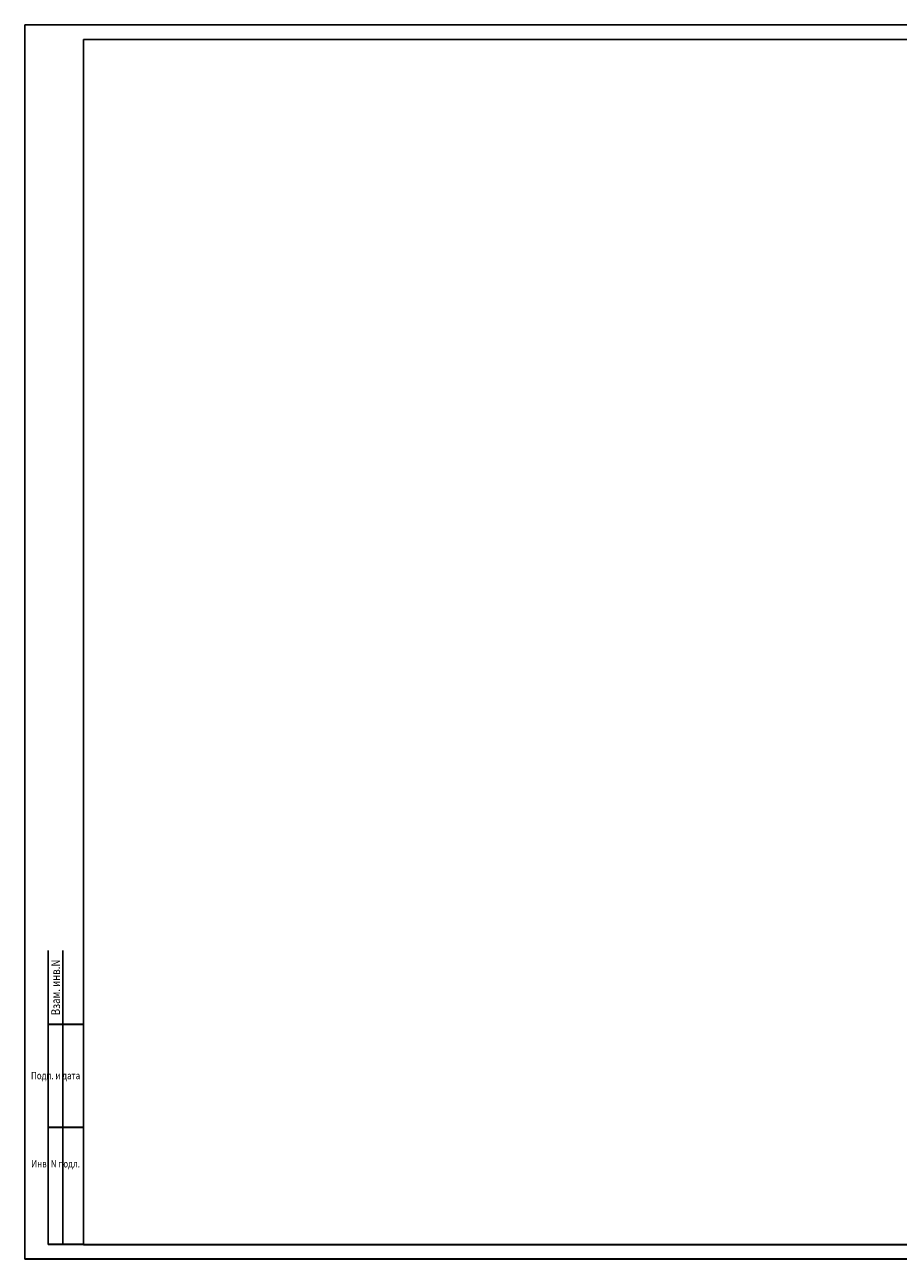
# Model space of a CAD drawing. Units: millimetres. Extents: x 103127 to 748141, y -35495 to 101946.
# Drawn here: x 233263 to 262963, y 59946 to 101946 of the extents above; entities that cross this region are included whole.
import ezdxf
from ezdxf.enums import TextEntityAlignment as Align

# ---------------------------------------------------------------- set-up
doc = ezdxf.new("R2010")
doc.units = ezdxf.units.MM
doc.styles.add('ISOCPEUR_0.80', font='isocpeui.ttf')
doc.styles.add('ISOCTEUR', font='isocpeui.ttf', dxfattribs={"height": 160})

msp = doc.modelspace()

# ---------------------------------------------------------------- linework, layer by layer
for p, q in [((233263.3, 59946.4), (233263.3, 101946.4)), ((233263.3, 101946.4), (292663.3, 101946.4)), ((292163.3, 101446.4), (235263.3, 101446.4)), ((235263.3, 101446.4), (235263.3, 60446.4)), ((234063.3, 60446.4), (234063.3, 70446.4)), ((234563.3, 60446.4), (234563.3, 70446.4))]:
    msp.add_line(p, q)
at = {"color": 0, "linetype": 'ByBlock', "lineweight": 30}
for p, q in [((234063.3, 67946.4), (235263.3, 67946.4)), ((234063.3, 64446.4), (235263.3, 64446.4)), ((235263.3, 60446.4), (234063.3, 60446.4)), ((235263.3, 60446.4), (292163.3, 60446.4)), ((292663.3, 59946.4), (233263.3, 59946.4))]:
    msp.add_line(p, q, dxfattribs=at)

# ---------------------------------------------------------------- texts
at = {"style": 'ISOCTEUR', "oblique": 5, "width": 0.8}
msp.add_text('Взам. инв.N', height=300, rotation=90, dxfattribs=at).set_placement((234313.3, 69196.4), align=Align.MIDDLE_CENTER)
at = {"color": 0, "linetype": 'ByBlock', "lineweight": 30, "style": 'ISOCPEUR_0.80', "oblique": 5, "width": 0.8}
for s, p in [('Подп. и дата', (234313.3, 66196.4)), ('Инв. N подл.', (234313.3, 63196.4))]:
    msp.add_text(s, height=250, dxfattribs=at).set_placement(p, align=Align.MIDDLE_CENTER)

doc.saveas('drawing.dxf')
